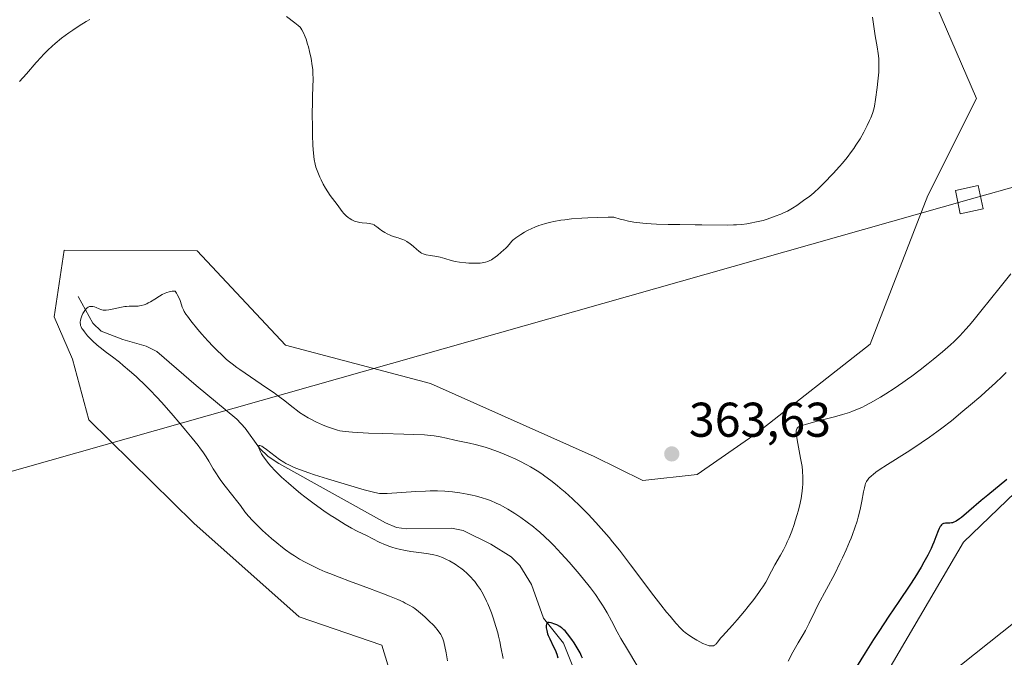
# Model space of a CAD drawing. Units: metres. Extents: x 625747 to 629234, y 4660157 to 4662532.
# Drawn here: x 626462 to 626665, y 4661700 to 4661831 of the extents above; entities that cross this region are included whole.
import ezdxf

# ---------------------------------------------------------------- set-up
doc = ezdxf.new("R2010")
doc.units = ezdxf.units.M
doc.header["$MEASUREMENT"] = 0
for name, color, linetype, lineweight in [('Comarca CxS', 21, 'Continuous', 0), ('Comunidad Autónoma CxS', 142, 'Continuous', 0), ('Corriente natural lineal', 142, 'Continuous', 13), ('Cultivos herbáceos CxS', 92, 'Continuous', 0), ('Curva de nivel maestra', 30, 'Continuous', 30), ('Curva de nivel normal', 30, 'Continuous', 0), ('Espacio natural protegido CxS', 121, 'Continuous', 0), ('Matorral CxS', 135, 'Continuous', 0), ('Municipio CxS', 4, 'Continuous', 0), ('Provincia CxS', 1, 'Continuous', 0), ('Punto de cota en terreno', 7, 'Continuous', 0), ('Rótulo de punto de cota en terreno', 7, 'Continuous', 0), ('Tendido', 6, 'Continuous', 0), ('Torre de tendido Cxs', 51, 'Continuous', 0)]:
    doc.layers.add(name, color=color, linetype=linetype, lineweight=lineweight)
doc.styles.add('Style-Arial', font='txt')

# ---------------------------------------------------------------- blocks, each defined once
blk = doc.blocks.new('*U11')
at = {"layer": 'Matorral CxS', "color": 135, "linetype": 'Continuous', "lineweight": 0}
for points in [[(626550.7309, 4661656.6361, 362.4025), (626536.8103, 4661702.1115, 362.8638), (626519.8809, 4661707.9435, 363.1623), (626498.2275, 4661727.2139, 363.5201), (626476.6501, 4661748.4447, 362.5129), (626473.3175, 4661760.8605, 361.5862), (626469.5805, 4661769.5831, 361.4982), (626471.6253, 4661783.2641, 361.5866), (626498.9399, 4661783.1055, 362.1263), (626517.0475, 4661763.7459, 363.1671), (626546.8025, 4661755.8759, 364.0179), (626580.4315, 4661740.9223, 363.3379), (626590.3965, 4661735.9377, 363.6172), (626601.6061, 4661737.1841, 363.5886), (626613.8935, 4661745.7579, 362.4715), (626637.0931, 4661763.9329, 363.2042), (626648.9363, 4661794.5077, 364.4384), (626658.9001, 4661814.4463, 364.0174), (626648.5581, 4661838.3905, 364.0856)], [(626727.0621, 4661838.5389, 356.2241), (626737.2705, 4661830.1865, 354.6959), (626753.9757, 4661830.1867, 353.1494), (626737.1527, 4661809.4103, 350.6851), (626712.3343, 4661781.8611, 351.5783), (626689.9161, 4661755.6925, 350.4475), (626656.2871, 4661723.2917, 349.8909), (626622.6577, 4661665.9687, 347.8728), (626606.4661, 4661626.0911, 349.1737), (626600.2379, 4661589.9539, 346.3035), (626589.0281, 4661543.8451, 346.2563), (626585.2909, 4661490.2605, 345.1034), (626584.0459, 4661450.3841, 344.5644)]]:
    blk.add_polyline3d(points, dxfattribs=at)
blk = doc.blocks.new('*U19')
at = {"layer": 'Matorral CxS', "color": 135, "linetype": 'Continuous', "lineweight": 0}
blk.add_polyline3d([(626594.0097, 4661459.1069, 343.0703), (626607.7105, 4661508.9535, 342.9162), (626622.6575, 4661555.0611, 344.0664), (626627.6393, 4661603.6609, 344.6093), (626623.9023, 4661633.5681, 345.3033), (626633.5661, 4661660.2261, 345.9998), (626650.1569, 4661693.6171, 347.0021), (626726.6431, 4661754.5051, 347.0153), (626746.4763, 4661784.6655, 348.3438), (626772.6359, 4661820.5685, 350.8325), (626786.8517, 4661831.4397, 351.3129), (626793.5415, 4661840.6387, 351.4175), (626808.5937, 4661848.1653, 350.7575), (626823.6459, 4661859.8721, 349.5968), (626836.1893, 4661876.5973, 348.662), (626840.3705, 4661895.8307, 348.5577), (626839.9647, 4661895.9265, 348.583), (626840.1123, 4661896.1463, 348.576), (626848.1791, 4661908.1983, 348.0945), (626855.2733, 4661918.7971, 348.6578), (626857.0951, 4661915.9009, 348.4388), (626874.6561, 4661924.2633, 349.3532), (626899.7429, 4661947.6783, 350.3743)], dxfattribs=at)
blk = doc.blocks.new('*U20')
at = {"layer": 'Cultivos herbáceos CxS', "color": 92, "linetype": 'Continuous', "lineweight": 0}
for points in [[(626786.8517, 4661831.4397, 351.3129), (626772.6359, 4661820.5685, 350.8325), (626746.4763, 4661784.6655, 348.3438), (626726.6431, 4661754.5051, 347.0153), (626650.1569, 4661693.6171, 347.0021), (626633.5661, 4661660.2261, 345.9998), (626623.9023, 4661633.5681, 345.3033), (626627.6393, 4661603.6609, 344.6093), (626622.6575, 4661555.0611, 344.0664), (626607.7105, 4661508.9535, 342.9162), (626594.0097, 4661459.1069, 343.0703)], [(626584.0459, 4661450.3841, 344.5644), (626585.2909, 4661490.2605, 345.1034), (626589.0281, 4661543.8451, 346.2563), (626600.2379, 4661589.9539, 346.3035), (626606.4661, 4661626.0911, 349.1737), (626622.6577, 4661665.9687, 347.8728), (626656.2871, 4661723.2917, 349.8909), (626689.9161, 4661755.6925, 350.4475), (626712.3343, 4661781.8611, 351.5783), (626737.1527, 4661809.4103, 350.6851), (626753.9757, 4661830.1867, 353.1494), (626737.2705, 4661830.1865, 354.6959), (626727.0621, 4661838.5389, 356.2241)], [(626648.5581, 4661838.3905, 364.0856), (626658.9001, 4661814.4463, 364.0174), (626648.9363, 4661794.5077, 364.4384), (626637.0931, 4661763.9329, 363.2042), (626613.8935, 4661745.7579, 362.4715), (626601.6061, 4661737.1841, 363.5886), (626590.3965, 4661735.9377, 363.6172), (626580.4315, 4661740.9223, 363.3379), (626546.8025, 4661755.8759, 364.0179), (626517.0475, 4661763.7459, 363.1671), (626498.9399, 4661783.1055, 362.1263), (626471.6253, 4661783.2641, 361.5866), (626469.5805, 4661769.5831, 361.4982), (626473.3175, 4661760.8605, 361.5862), (626476.6501, 4661748.4447, 362.5129), (626498.2275, 4661727.2139, 363.5201), (626519.8809, 4661707.9435, 363.1623), (626536.8103, 4661702.1115, 362.8638), (626550.7309, 4661656.6361, 362.4025)]]:
    blk.add_polyline3d(points, dxfattribs=at)
blk = doc.blocks.new('5PATER')
at = {"layer": 'Punto de cota en terreno', "linetype": 'Continuous', "lineweight": 0}
h = blk.add_hatch(color=51, dxfattribs=at)
edge = h.paths.add_edge_path()
edge.add_ellipse((0, 0), major_axis=(-0.11, -0.111), ratio=0.999422, start_angle=0, end_angle=360)

msp = doc.modelspace()

# ---------------------------------------------------------------- linework, layer by layer
at = {"layer": 'Comarca CxS', "color": 21, "linetype": 'Continuous', "lineweight": 0}
msp.add_3dface([(629234.11, 4660218.85), (625787.71, 4660156.76), (625746.54, 4662469.87), (629191.8, 4662531.98)], dxfattribs=at)
at = {"layer": 'Comunidad Autónoma CxS', "color": 142, "linetype": 'Continuous', "lineweight": 0}
msp.add_3dface([(629234.11, 4660218.85), (625787.71, 4660156.76), (625746.54, 4662469.87), (629191.8, 4662531.98)], dxfattribs=at)
at = {"layer": 'Corriente natural lineal', "color": 142, "linetype": 'Continuous', "lineweight": 13}
msp.add_polyline3d([(626474.5101, 4661773.7501, 361.2871), (626477.5001, 4661768.3101, 360.295), (626479.2401, 4661766.6501, 360.1896), (626483.6401, 4661764.9401, 359.7224), (626488.4401, 4661763.5701, 359.0204), (626490.6201, 4661762.4601, 358.738), (626498.7101, 4661755.4701, 357.9684), (626507.0701, 4661748.5601, 356.9834), (626508.7601, 4661746.7401, 356.7808), (626511.7001, 4661742.6301, 356.2336), (626513.5001, 4661740.9101, 356.272), (626515.6601, 4661739.4701, 356.1951), (626537.5601, 4661727.2901, 354.2954), (626539.8501, 4661726.3101, 354.3062), (626541.9001, 4661726.0101, 354.2084), (626551.1601, 4661726.1701, 353.7832), (626553.5501, 4661725.6601, 353.68), (626559.2401, 4661722.8801, 353.1212), (626563.4101, 4661720.3101, 352.9481), (626565.1701, 4661718.5201, 352.7566), (626567.5601, 4661714.5901, 352.3054), (626570.0001, 4661707.6901, 351.8539), (626574.1401, 4661702.5501, 350.7089), (626579.5701, 4661689.0401, 349.5348)], dxfattribs=at)
at = {"layer": 'Cultivos herbáceos CxS', "color": 92, "linetype": 'Continuous', "lineweight": 0}
for points in [[(626840.1123, 4661896.1463, 348.576), (626839.9647, 4661895.9265, 348.583), (626840.3705, 4661895.8307, 348.5577), (626836.1893, 4661876.5973, 348.662), (626823.6459, 4661859.8721, 349.5968), (626808.5937, 4661848.1653, 350.7575), (626793.5415, 4661840.6387, 351.4175), (626786.8517, 4661831.4397, 351.3129), (626772.6359, 4661820.5685, 350.8325), (626746.4763, 4661784.6655, 348.3438), (626726.6431, 4661754.5051, 347.0153), (626650.1569, 4661693.6171, 347.0021), (626633.5661, 4661660.2261, 345.9998), (626623.9023, 4661633.5681, 345.3033), (626627.6393, 4661603.6609, 344.6093), (626622.6575, 4661555.0611, 344.0664), (626607.7105, 4661508.9535, 342.9162), (626594.0097, 4661459.1069, 343.0703), (626584.0459, 4661450.3841, 344.5644)], [(626648.5581, 4661838.3905, 364.0856), (626658.9001, 4661814.4463, 364.0174), (626648.9363, 4661794.5077, 364.4384), (626637.0931, 4661763.9329, 363.2042), (626613.8935, 4661745.7579, 362.4715), (626601.6061, 4661737.1841, 363.5886), (626590.3965, 4661735.9377, 363.6172), (626580.4315, 4661740.9223, 363.3379), (626546.8025, 4661755.8759, 364.0179), (626517.0475, 4661763.7459, 363.1671), (626498.9399, 4661783.1055, 362.1263), (626471.6253, 4661783.2641, 361.5866), (626469.5805, 4661769.5831, 361.4982), (626473.3175, 4661760.8605, 361.5862), (626476.6501, 4661748.4447, 362.5129), (626498.2275, 4661727.2139, 363.5201), (626519.8809, 4661707.9435, 363.1623), (626536.8103, 4661702.1115, 362.8638), (626550.7309, 4661656.6361, 362.4025)], [(626584.0459, 4661450.3841, 344.5644), (626585.2909, 4661490.2605, 345.1034), (626589.0281, 4661543.8451, 346.2563), (626600.2379, 4661589.9539, 346.3035), (626606.4661, 4661626.0911, 349.1737), (626622.6577, 4661665.9687, 347.8728), (626656.2871, 4661723.2917, 349.8909), (626689.9161, 4661755.6925, 350.4475), (626712.3343, 4661781.8611, 351.5783), (626737.1527, 4661809.4103, 350.6851), (626753.9757, 4661830.1867, 353.1494), (626737.2705, 4661830.1865, 354.6959), (626727.0621, 4661838.5389, 356.2241)]]:
    msp.add_polyline3d(points, dxfattribs=at)
at = {"layer": 'Curva de nivel maestra', "color": 30, "linetype": 'Continuous', "lineweight": 30, "elevation": 350, "flags": 128}
for points in [[(626665.17, 4661736.1801), (626661.23, 4661732.9501), (626659.89, 4661731.8201), (626657.36, 4661729.6501), (626655.83, 4661728.3901), (626655.43, 4661728.0801), (626654.77, 4661727.6401), (626654.59, 4661727.5301), (626654.26, 4661727.3801), (626653.97, 4661727.2901), (626653.79, 4661727.2501), (626653.44, 4661727.2301), (626652.88, 4661727.2301), (626652.59, 4661727.2101), (626652.31, 4661727.1501), (626652.17, 4661727.1101), (626651.9, 4661726.9601), (626651.77, 4661726.8601), (626651.59, 4661726.6701), (626651.48, 4661726.5101), (626651.27, 4661726.1201), (626651.06, 4661725.6301), (626650.6, 4661724.4001), (626650.17, 4661723.2901), (626649.91, 4661722.6701), (626649.62, 4661722.0201), (626648.93, 4661720.6301), (626648.13, 4661719.1601), (626647.55, 4661718.1401), (626646.27, 4661716.0601), (626645.25, 4661714.4801), (626642.97, 4661711.1001), (626640.95, 4661708.1101), (626638.89, 4661704.9801), (626637.78, 4661703.2701), (626636.06, 4661700.5501), (626633.39, 4661696.2301)], [(626578.06, 4661699.4701), (626577.86, 4661699.9001), (626577.53, 4661700.5501), (626576.96, 4661701.5801), (626576.29, 4661702.6201), (626575.83, 4661703.2901), (626574.95, 4661704.4601), (626574.45, 4661705.0501), (626574.22, 4661705.2901), (626573.89, 4661705.6001), (626573.72, 4661705.7301), (626573.36, 4661705.9801), (626572.76, 4661706.3001), (626572.35, 4661706.4801), (626571.59, 4661706.7401), (626571.2, 4661706.8201), (626571.04, 4661706.8201), (626570.9, 4661706.7901), (626570.7, 4661706.6001), (626570.65, 4661706.4801), (626570.59, 4661706.1801), (626570.58, 4661706.0001), (626570.6, 4661705.6901), (626570.68, 4661705.1401), (626570.86, 4661704.5001), (626570.98, 4661704.1501), (626571.31, 4661703.4101), (626572.1, 4661701.8201), (626572.47, 4661701.0301), (626572.62, 4661700.6501), (626572.76, 4661700.2701), (626572.96, 4661699.5501)]]:
    msp.add_lwpolyline(points, dxfattribs=at)
at = {"layer": 'Curva de nivel normal', "color": 30, "linetype": 'Continuous', "lineweight": 0, "flags": 128}
for points, elevation in [([(626462.46, 4661817.9001), (626463.88, 4661819.5201), (626465.9, 4661821.8501), (626466.88, 4661822.9401), (626467.35, 4661823.4301), (626468.25, 4661824.3401), (626469.15, 4661825.1801), (626469.77, 4661825.7101), (626471.08, 4661826.7801), (626472.57, 4661827.8901), (626473.38, 4661828.4701), (626474.7, 4661829.3501), (626476.12, 4661830.2301), (626476.87, 4661830.6701)], 365), ([(626517.29, 4661831.2301), (626519.01, 4661829.9601), (626519.69, 4661829.4001), (626520.04, 4661829.0501), (626520.2, 4661828.8501), (626520.43, 4661828.5201), (626520.77, 4661827.9101), (626521.11, 4661827.1101), (626521.28, 4661826.6201), (626521.6, 4661825.5901), (626521.76, 4661825.0101), (626522, 4661824.0901), (626522.31, 4661822.6201), (626522.55, 4661821.1301), (626522.64, 4661820.4001), (626522.69, 4661819.7001), (626522.73, 4661818.3201), (626522.7, 4661816.8901), (626522.61, 4661814.7601), (626522.57, 4661813.5201), (626522.55, 4661811.4101), (626522.57, 4661808.3801), (626522.61, 4661806.8901), (626522.69, 4661804.8401), (626522.74, 4661803.9401), (626522.81, 4661803.1601), (626522.96, 4661801.8801), (626523.16, 4661800.9001), (626523.31, 4661800.3401), (626523.43, 4661800.0001), (626523.68, 4661799.3201), (626524.14, 4661798.2501), (626524.4, 4661797.6901), (626524.82, 4661796.8401), (626525.27, 4661796.0101), (626525.75, 4661795.2301), (626526.25, 4661794.5001), (626527.64, 4661792.6401), (626528.68, 4661791.1901), (626529.03, 4661790.7701), (626529.23, 4661790.5701), (626529.51, 4661790.3101), (626529.94, 4661789.9801), (626530.16, 4661789.8301), (626530.69, 4661789.5201), (626531.23, 4661789.2601), (626531.5, 4661789.1601), (626531.78, 4661789.0801), (626532.31, 4661788.9601), (626532.82, 4661788.8901), (626533.76, 4661788.8101), (626534.31, 4661788.7301), (626534.57, 4661788.6801), (626534.92, 4661788.5801), (626535.25, 4661788.4401), (626535.4, 4661788.3601), (626535.84, 4661788.0501), (626536.44, 4661787.5501), (626536.8, 4661787.2801), (626537.44, 4661786.8701), (626537.91, 4661786.6201), (626538.53, 4661786.3301), (626538.82, 4661786.2101), (626539.42, 4661786.0201), (626540.16, 4661785.8101), (626540.56, 4661785.6801), (626541.14, 4661785.4501), (626541.46, 4661785.3001), (626541.94, 4661785.0501), (626542.64, 4661784.6001), (626543.29, 4661784.0801), (626544.05, 4661783.4001), (626544.38, 4661783.1001), (626544.78, 4661782.7901), (626544.99, 4661782.6701), (626545.33, 4661782.5201), (626545.52, 4661782.4501), (626545.96, 4661782.3401), (626546.82, 4661782.2001), (626548.15, 4661781.9901), (626548.82, 4661781.8401), (626549.76, 4661781.5701), (626551.09, 4661781.1501), (626551.87, 4661780.9601), (626552.76, 4661780.8001), (626554.06, 4661780.6501), (626554.73, 4661780.6001), (626555.71, 4661780.5701), (626556.17, 4661780.5801), (626557.02, 4661780.6301), (626557.41, 4661780.6801), (626558.13, 4661780.8201), (626558.57, 4661780.9501), (626558.84, 4661781.0601), (626559.36, 4661781.3001), (626559.63, 4661781.4601), (626560.13, 4661781.8101), (626560.58, 4661782.1801), (626561.35, 4661782.8701), (626561.81, 4661783.2601), (626562.32, 4661783.7001), (626562.57, 4661783.9501), (626562.95, 4661784.4201), (626563.51, 4661785.1001), (626563.82, 4661785.4201), (626563.98, 4661785.5601), (626564.33, 4661785.8101), (626565.4, 4661786.4701), (626566.16, 4661786.9701), (626566.76, 4661787.3101), (626567.65, 4661787.7301), (626568.23, 4661787.9801), (626569.07, 4661788.3201), (626569.57, 4661788.5001), (626570.46, 4661788.7701), (626571.54, 4661789.0401), (626572.16, 4661789.1701), (626573.6, 4661789.4101), (626574.42, 4661789.5301), (626575.8, 4661789.6801), (626577.92, 4661789.8501), (626579.12, 4661789.9201), (626581.09, 4661790.0001), (626583.29, 4661790.0401), (626584.48, 4661790.0501), (626585.76, 4661789.6501), (626586.43, 4661789.4701), (626587.48, 4661789.2401), (626588.6, 4661789.0401), (626589.19, 4661788.9501), (626590.44, 4661788.8001), (626591.1, 4661788.7401), (626592.15, 4661788.6601), (626593.26, 4661788.6101), (626595.63, 4661788.5401), (626598.05, 4661788.5101), (626601.16, 4661788.5001), (626602.55, 4661788.5001), (626607.89, 4661788.4201), (626609.05, 4661788.4401), (626609.62, 4661788.4701), (626610.72, 4661788.5601), (626611.78, 4661788.7001), (626612.47, 4661788.8001), (626613.76, 4661789.0601), (626615.1, 4661789.3901), (626615.95, 4661789.6401), (626616.51, 4661789.8301), (626617.61, 4661790.2301), (626618.73, 4661790.6801), (626619.29, 4661790.9201), (626620.09, 4661791.3001), (626620.83, 4661791.6801), (626621.17, 4661791.8801), (626622.06, 4661792.4501), (626623.42, 4661793.4501), (626624.7, 4661794.3401), (626625.56, 4661795.0501), (626626.71, 4661796.1201), (626627.59, 4661797.0001), (626629.5, 4661799.0001), (626630.79, 4661800.4301), (626631.43, 4661801.1701), (626632.37, 4661802.3201), (626633.29, 4661803.5301), (626633.74, 4661804.1701), (626634.17, 4661804.8201), (626635.01, 4661806.1501), (626635.77, 4661807.4801), (626636.23, 4661808.3401), (626636.51, 4661808.8901), (626636.99, 4661809.9001), (626637.21, 4661810.4201), (626637.57, 4661811.3701), (626637.84, 4661812.2601), (626637.98, 4661812.8601), (626638.21, 4661814.2101), (626638.55, 4661816.6901), (626638.69, 4661818.0001), (626638.85, 4661819.8201), (626638.9, 4661820.8201), (626638.9, 4661821.2701), (626638.88, 4661822.1001), (626638.85, 4661822.6201), (626638.72, 4661823.6801), (626638.5, 4661825.0401), (626638.12, 4661827.3001), (626637.91, 4661828.7001), (626637.6, 4661831.1501)], 365), ([(626550.3, 4661698.9401), (626550.04, 4661700.5601), (626549.8, 4661701.8601), (626549.66, 4661702.4801), (626549.56, 4661702.8301), (626549.35, 4661703.4401), (626549.09, 4661704.0301), (626548.92, 4661704.3401), (626548.59, 4661704.8401), (626548.16, 4661705.4101), (626547.89, 4661705.7201), (626547.48, 4661706.1801), (626546.49, 4661707.1701), (626545.66, 4661707.9401), (626544.8, 4661708.6901), (626544.36, 4661709.0501), (626543.59, 4661709.6401), (626543.17, 4661709.9201), (626542.48, 4661710.3401), (626541.66, 4661710.7801), (626541.19, 4661711.0201), (626540.09, 4661711.5101), (626539.46, 4661711.7801), (626538.39, 4661712.2101), (626537.15, 4661712.6901), (626534.32, 4661713.7501), (626530.17, 4661715.2901), (626528.1, 4661716.0801), (626526.14, 4661716.8501), (626525.23, 4661717.2301), (626523.96, 4661717.7801), (626523.18, 4661718.1401), (626521.77, 4661718.8301), (626521.12, 4661719.1601), (626519.94, 4661719.8201), (626518.89, 4661720.4601), (626518.24, 4661720.8801), (626517.06, 4661721.7201), (626516.43, 4661722.1901), (626515.25, 4661723.1301), (626514.17, 4661724.0501), (626512.32, 4661725.7201), (626510.87, 4661727.1101), (626510.26, 4661727.7301), (626509.45, 4661728.6301), (626508.73, 4661729.5501), (626507.79, 4661730.8401), (626507.29, 4661731.5101), (626504.68, 4661734.7901), (626503.81, 4661735.9901), (626503.25, 4661736.8001), (626502.9, 4661737.3401), (626502.24, 4661738.3901), (626501.34, 4661739.9201), (626500.78, 4661740.8101), (626500.06, 4661741.8601), (626499.62, 4661742.4601), (626499.11, 4661743.1401), (626497.92, 4661744.6501), (626496.56, 4661746.3201), (626495.59, 4661747.4801), (626493.58, 4661749.8001), (626491.6, 4661752.0201), (626490.62, 4661753.0701), (626489.18, 4661754.5701), (626487.77, 4661755.9901), (626487.07, 4661756.6601), (626486.37, 4661757.3001), (626485.02, 4661758.5101), (626483.74, 4661759.6001), (626482.95, 4661760.2501), (626481.54, 4661761.3501), (626480.29, 4661762.2701), (626478.98, 4661763.2501), (626478.37, 4661763.7601), (626477.44, 4661764.6401), (626476.83, 4661765.2701), (626476.44, 4661765.6901), (626475.77, 4661766.4901), (626475.42, 4661766.9601), (626475.27, 4661767.1801), (626475.1, 4661767.5001), (626474.98, 4661767.8301), (626474.94, 4661767.9901), (626474.91, 4661768.3501), (626474.91, 4661768.5401), (626474.95, 4661768.8501), (626475.02, 4661769.1401), (626475.23, 4661769.7601), (626475.44, 4661770.2401), (626475.7, 4661770.6801), (626475.84, 4661770.8901), (626476.15, 4661771.2501), (626476.31, 4661771.4001), (626476.56, 4661771.5701), (626476.81, 4661771.6801), (626476.98, 4661771.7201), (626477.32, 4661771.7301), (626477.49, 4661771.7101), (626477.83, 4661771.6201), (626478.17, 4661771.4901), (626478.78, 4661771.2101), (626479.15, 4661771.0601), (626479.33, 4661771.0101), (626479.6, 4661770.9501), (626480.03, 4661770.9201), (626480.27, 4661770.9301), (626480.82, 4661770.9901), (626481.84, 4661771.2101), (626483.36, 4661771.5501), (626484.07, 4661771.6901), (626484.39, 4661771.7301), (626484.96, 4661771.7701), (626485.46, 4661771.7801), (626486.04, 4661771.7701), (626486.3, 4661771.7601), (626486.81, 4661771.7901), (626487.06, 4661771.8201), (626487.44, 4661771.9001), (626488.01, 4661772.0601), (626488.56, 4661772.2801), (626488.86, 4661772.4201), (626489.35, 4661772.6801), (626490.23, 4661773.2201), (626491.19, 4661773.8401), (626491.75, 4661774.1601), (626492.37, 4661774.4401), (626492.7, 4661774.5701), (626493.17, 4661774.7001), (626493.42, 4661774.7601), (626493.81, 4661774.8201), (626494.42, 4661774.8701), (626494.69, 4661774.4501), (626494.85, 4661774.1801), (626495.11, 4661773.6601), (626495.41, 4661772.9201), (626495.72, 4661772.0101), (626495.87, 4661771.5901), (626496.13, 4661770.9901), (626496.28, 4661770.7001), (626496.63, 4661770.1101), (626496.92, 4661769.6901), (626497.64, 4661768.7401), (626499.08, 4661766.9701), (626499.89, 4661766.0201), (626501.1, 4661764.6601), (626502.2, 4661763.4901), (626502.87, 4661762.8101), (626504.1, 4661761.6301), (626504.89, 4661760.9001), (626505.32, 4661760.5301), (626506.1, 4661759.9001), (626507.08, 4661759.1701), (626507.67, 4661758.7501), (626509.86, 4661757.2601), (626513.18, 4661755.0201), (626514.71, 4661753.9401), (626515.4, 4661753.4401), (626516.62, 4661752.5101), (626518.61, 4661750.9401), (626519.5, 4661750.2701), (626519.93, 4661749.9601), (626520.81, 4661749.3801), (626521.68, 4661748.8601), (626522.26, 4661748.5301), (626523.41, 4661747.9501), (626524.68, 4661747.3701), (626525.49, 4661747.0501), (626526.9, 4661746.5401), (626527.74, 4661746.2901), (626528.24, 4661746.1701), (626529.32, 4661746.0001), (626530.84, 4661745.8601), (626531.92, 4661745.7901), (626534.09, 4661745.7001), (626537.02, 4661745.6201), (626541.32, 4661745.5101), (626543.27, 4661745.4401), (626545.61, 4661745.3201), (626546.85, 4661745.2101), (626547.56, 4661745.1301), (626548.82, 4661744.9401), (626550.12, 4661744.6701), (626551.83, 4661744.2701), (626552.75, 4661744.0601), (626554.82, 4661743.6201), (626556, 4661743.3501), (626557.31, 4661743.0001), (626558.02, 4661742.7901), (626558.67, 4661742.5901), (626560.05, 4661742.1101), (626561.12, 4661741.7101), (626562.75, 4661741.0401), (626564.36, 4661740.3201), (626565.14, 4661739.9501), (626566.63, 4661739.1701), (626567.34, 4661738.7701), (626568.74, 4661737.9201), (626569.66, 4661737.3101), (626570.28, 4661736.8801), (626571.52, 4661735.9601), (626572.81, 4661734.9501), (626573.47, 4661734.4201), (626574.47, 4661733.5601), (626576, 4661732.1801), (626577.57, 4661730.6801), (626578.37, 4661729.8801), (626579.17, 4661729.0601), (626580.79, 4661727.3201), (626582.4, 4661725.4901), (626583.48, 4661724.2301), (626584.19, 4661723.3701), (626585.6, 4661721.6201), (626587.91, 4661718.6201), (626590.83, 4661714.7101), (626592.2, 4661712.8801), (626594.13, 4661710.3901), (626595.3, 4661708.9401), (626596, 4661708.0801), (626597.21, 4661706.6601), (626598.23, 4661705.5501), (626598.79, 4661705.0201), (626599.14, 4661704.7201), (626599.87, 4661704.1901), (626600.83, 4661703.5801), (626601.52, 4661703.1801), (626602.77, 4661702.5101), (626603.48, 4661702.2001), (626603.84, 4661702.0701), (626604.05, 4661702.0201), (626604.42, 4661701.9701), (626604.75, 4661701.9901), (626604.91, 4661702.0201), (626605.15, 4661702.1201), (626605.38, 4661702.2701), (626605.49, 4661702.3801), (626605.84, 4661702.8001), (626606.4, 4661703.5701), (626606.77, 4661704.0201), (626608.86, 4661706.2801), (626609.79, 4661707.3201), (626611.26, 4661709.0901), (626612.05, 4661710.0701), (626613.21, 4661711.5501), (626614.24, 4661712.9401), (626614.68, 4661713.5601), (626615.06, 4661714.1201), (626615.64, 4661715.0701), (626616.07, 4661715.8601), (626616.56, 4661716.8301), (626616.82, 4661717.3301), (626617.55, 4661718.6101), (626618.71, 4661720.6101), (626619.32, 4661721.7301), (626619.83, 4661722.7901), (626620.08, 4661723.3401), (626620.45, 4661724.1801), (626620.98, 4661725.5201), (626621.48, 4661726.9201), (626621.72, 4661727.6501), (626622.13, 4661728.9901), (626622.32, 4661729.6701), (626622.58, 4661730.7101), (626622.91, 4661732.2601), (626623.08, 4661733.2801), (626623.15, 4661733.7801), (626623.23, 4661734.5101), (626623.27, 4661735.2301), (626623.29, 4661735.6901), (626623.28, 4661736.6101), (626623.2, 4661737.9401), (626623.1, 4661738.8101), (626622.82, 4661740.5501), (626622.12, 4661744.3101), (626621.97, 4661745.3001), (626621.93, 4661745.7201), (626621.93, 4661746.1601), (626621.96, 4661746.3501), (626622.04, 4661746.5801), (626622.13, 4661746.7201), (626622.2, 4661746.8001), (626622.38, 4661746.9501), (626622.77, 4661747.1501), (626623.11, 4661747.2801), (626624.02, 4661747.5501), (626626.23, 4661748.1301), (626629.78, 4661749.0501), (626631.44, 4661749.5101), (626632.86, 4661749.9501), (626633.5, 4661750.1801), (626634.7, 4661750.6601), (626635.49, 4661751.0201), (626636.03, 4661751.2901), (626637.19, 4661751.9101), (626639.19, 4661753.0801), (626640.3, 4661753.7701), (626642.04, 4661754.8901), (626643.83, 4661756.1001), (626644.73, 4661756.7401), (626645.62, 4661757.3801), (626647.36, 4661758.6901), (626649.02, 4661760.0001), (626650.06, 4661760.8401), (626651.96, 4661762.4201), (626653.58, 4661763.8201), (626654.33, 4661764.5201), (626655.48, 4661765.6701), (626656.73, 4661767.0301), (626657.42, 4661767.8301), (626658.17, 4661768.7101), (626659.83, 4661770.7501), (626663.76, 4661775.6601), (626666, 4661778.4201)], 360), ([(626665, 4661758.1201), (626664.13, 4661757.2801), (626662.83, 4661756.0501), (626660.77, 4661754.1701), (626659.78, 4661753.3001), (626657.72, 4661751.5101), (626656.13, 4661750.1701), (626653.78, 4661748.2501), (626651.8, 4661746.6901), (626650.81, 4661745.9501), (626649.26, 4661744.8301), (626647.57, 4661743.6801), (626646.66, 4661743.0801), (626644.68, 4661741.8101), (626640.67, 4661739.2701), (626638.97, 4661738.1401), (626638.27, 4661737.6401), (626637.69, 4661737.2001), (626637.36, 4661736.9301), (626636.85, 4661736.4401), (626636.65, 4661736.2101), (626636.34, 4661735.7801), (626636.14, 4661735.3701), (626636.04, 4661735.0801), (626635.9, 4661734.4601), (626635.75, 4661733.6501), (626635.4, 4661731.6901), (626635.05, 4661730.0101), (626634.64, 4661728.4201), (626634.4, 4661727.5801), (626633.97, 4661726.2601), (626633.46, 4661724.8501), (626633.17, 4661724.1001), (626632.85, 4661723.3301), (626632.16, 4661721.7201), (626631.4, 4661720.0601), (626630.87, 4661718.9601), (626629.81, 4661716.8201), (626626.45, 4661710.4901), (626625.78, 4661709.1701), (626624.58, 4661706.6901), (626623.81, 4661705.1601), (626623.35, 4661704.3401), (626622.34, 4661702.6501), (626621.24, 4661700.7001), (626620.23, 4661698.8401)], 355), ([(626589.18, 4661698.0401), (626587.25, 4661701.2401), (626585.9, 4661703.5401), (626585.17, 4661704.8601), (626584, 4661707.1401), (626583.11, 4661708.7801), (626582.49, 4661709.8201), (626582.15, 4661710.3601), (626581.59, 4661711.2001), (626580.67, 4661712.5201), (626579.65, 4661713.9101), (626579.11, 4661714.6201), (626578.54, 4661715.3401), (626577.34, 4661716.8001), (626576.1, 4661718.2601), (626575.27, 4661719.2101), (626573.66, 4661721.0001), (626572.16, 4661722.6101), (626571.43, 4661723.3501), (626570.33, 4661724.4101), (626569.19, 4661725.4301), (626568.6, 4661725.9301), (626567.98, 4661726.4401), (626566.68, 4661727.4301), (626565.35, 4661728.3801), (626564.16, 4661729.1801), (626563.58, 4661729.5501), (626562.73, 4661730.0701), (626561.64, 4661730.6801), (626561.11, 4661730.9501), (626560.33, 4661731.3301), (626559.14, 4661731.8301), (626558.53, 4661732.0501), (626557.24, 4661732.4601), (626556.02, 4661732.7901), (626555.38, 4661732.9401), (626554.39, 4661733.1501), (626552.87, 4661733.4201), (626551.32, 4661733.6201), (626550.56, 4661733.7001), (626549.79, 4661733.7501), (626548.28, 4661733.8101), (626546.79, 4661733.8201), (626545.8, 4661733.8001), (626543.82, 4661733.7001), (626537.96, 4661733.2901), (626537.23, 4661733.2601), (626536.89, 4661733.2701), (626536.37, 4661733.3201), (626535.43, 4661733.5001), (626534.83, 4661733.6401), (626533.24, 4661734.0701), (626528.41, 4661735.4701), (626525.65, 4661736.3001), (626523.04, 4661737.1301), (626521.88, 4661737.5101), (626520.86, 4661737.8701), (626519.18, 4661738.5101), (626518.71, 4661738.7101), (626517.88, 4661739.0901), (626517.15, 4661739.4801), (626516.71, 4661739.7401), (626515.86, 4661740.3001), (626514.92, 4661740.9901), (626513.16, 4661742.3301), (626512.47, 4661742.8201), (626512.19, 4661742.9901), (626511.97, 4661743.0901), (626511.78, 4661743.1301), (626511.67, 4661743.1201), (626511.59, 4661743.0501), (626511.56, 4661742.9501), (626511.57, 4661742.7501), (626511.61, 4661742.5801), (626511.76, 4661742.1701), (626512, 4661741.6901), (626512.15, 4661741.4301), (626512.42, 4661741.0001), (626512.95, 4661740.2601), (626513.65, 4661739.3901), (626514.07, 4661738.9101), (626514.94, 4661737.9701), (626515.44, 4661737.4701), (626516.26, 4661736.6701), (626517.65, 4661735.3801), (626519.25, 4661734.0101), (626520.12, 4661733.3001), (626521.04, 4661732.5801), (626522.97, 4661731.1401), (626524.93, 4661729.7401), (626526.2, 4661728.8701), (626527.02, 4661728.3301), (626528.53, 4661727.3701), (626529.29, 4661726.9101), (626530.62, 4661726.1501), (626531.75, 4661725.5601), (626533.67, 4661724.6301), (626536.31, 4661723.3201), (626537.6, 4661722.7301), (626538.45, 4661722.4001), (626538.89, 4661722.2501), (626539.78, 4661721.9801), (626540.4, 4661721.8301), (626541.71, 4661721.5601), (626542.78, 4661721.3801), (626544.95, 4661721.0901), (626546.39, 4661720.8901), (626547.52, 4661720.6801), (626548.15, 4661720.5301), (626548.53, 4661720.4201), (626549.27, 4661720.1501), (626550.12, 4661719.7601), (626550.7, 4661719.4601), (626551.09, 4661719.2401), (626551.88, 4661718.7601), (626552.65, 4661718.2501), (626553.03, 4661717.9701), (626553.58, 4661717.5401), (626554.38, 4661716.8501), (626555.12, 4661716.1101), (626555.59, 4661715.5701), (626555.9, 4661715.2001), (626556.5, 4661714.4201), (626557.08, 4661713.5501), (626557.38, 4661713.0601), (626557.84, 4661712.2201), (626558.33, 4661711.2101), (626558.58, 4661710.6301), (626559.07, 4661709.4601), (626559.32, 4661708.8101), (626559.7, 4661707.7401), (626560.27, 4661705.9601), (626560.63, 4661704.6501), (626560.8, 4661703.9601), (626561.06, 4661702.8701), (626561.29, 4661701.7401), (626561.72, 4661699.3901)], 355)]:
    msp.add_lwpolyline(points, dxfattribs=dict(at, elevation=elevation))
at = {"layer": 'Espacio natural protegido CxS', "color": 121, "linetype": 'Continuous', "lineweight": 0}
msp.add_3dface([(629234.11, 4660218.85), (625787.71, 4660156.76), (625746.54, 4662469.87), (629191.8, 4662531.98)], dxfattribs=at)
msp.add_3dface([(629234.11, 4660218.85), (625787.71, 4660156.76), (625746.54, 4662469.87), (629191.8, 4662531.98)], dxfattribs=at)
at = {"layer": 'Matorral CxS', "color": 135, "linetype": 'Continuous', "lineweight": 0}
for points in [[(626840.1123, 4661896.1463, 348.576), (626839.9647, 4661895.9265, 348.583), (626840.3705, 4661895.8307, 348.5577), (626836.1893, 4661876.5973, 348.662), (626823.6459, 4661859.8721, 349.5968), (626808.5937, 4661848.1653, 350.7575), (626793.5415, 4661840.6387, 351.4175), (626786.8517, 4661831.4397, 351.3129), (626772.6359, 4661820.5685, 350.8325), (626746.4763, 4661784.6655, 348.3438), (626726.6431, 4661754.5051, 347.0153), (626650.1569, 4661693.6171, 347.0021), (626633.5661, 4661660.2261, 345.9998), (626623.9023, 4661633.5681, 345.3033), (626627.6393, 4661603.6609, 344.6093), (626622.6575, 4661555.0611, 344.0664), (626607.7105, 4661508.9535, 342.9162), (626594.0097, 4661459.1069, 343.0703), (626584.0459, 4661450.3841, 344.5644)], [(626648.5581, 4661838.3905, 364.0856), (626658.9001, 4661814.4463, 364.0174), (626648.9363, 4661794.5077, 364.4384), (626637.0931, 4661763.9329, 363.2042), (626613.8935, 4661745.7579, 362.4715), (626601.6061, 4661737.1841, 363.5886), (626590.3965, 4661735.9377, 363.6172), (626580.4315, 4661740.9223, 363.3379), (626546.8025, 4661755.8759, 364.0179), (626517.0475, 4661763.7459, 363.1671), (626498.9399, 4661783.1055, 362.1263), (626471.6253, 4661783.2641, 361.5866), (626469.5805, 4661769.5831, 361.4982), (626473.3175, 4661760.8605, 361.5862), (626476.6501, 4661748.4447, 362.5129), (626498.2275, 4661727.2139, 363.5201), (626519.8809, 4661707.9435, 363.1623), (626536.8103, 4661702.1115, 362.8638), (626550.7309, 4661656.6361, 362.4025)], [(626584.0459, 4661450.3841, 344.5644), (626585.2909, 4661490.2605, 345.1034), (626589.0281, 4661543.8451, 346.2563), (626600.2379, 4661589.9539, 346.3035), (626606.4661, 4661626.0911, 349.1737), (626622.6577, 4661665.9687, 347.8728), (626656.2871, 4661723.2917, 349.8909), (626689.9161, 4661755.6925, 350.4475), (626712.3343, 4661781.8611, 351.5783), (626737.1527, 4661809.4103, 350.6851), (626753.9757, 4661830.1867, 353.1494), (626737.2705, 4661830.1865, 354.6959), (626727.0621, 4661838.5389, 356.2241)]]:
    msp.add_polyline3d(points, dxfattribs=at)
at = {"layer": 'Municipio CxS', "color": 4, "linetype": 'Continuous', "lineweight": 0}
msp.add_3dface([(629234.11, 4660218.85), (625787.71, 4660156.76), (625746.54, 4662469.87), (629191.8, 4662531.98)], dxfattribs=at)
at = {"layer": 'Provincia CxS', "color": 1, "linetype": 'Continuous', "lineweight": 0}
msp.add_3dface([(629234.11, 4660218.85), (625787.71, 4660156.76), (625746.54, 4662469.87), (629191.8, 4662531.98)], dxfattribs=at)
at = {"layer": 'Tendido', "color": 6, "linetype": 'Continuous', "lineweight": 0}
msp.add_polyline3d([(625762.3867, 4661579.5339, 362.9638), (625971.5422, 4661599.9608, 385.1408), (626347.9379, 4661705.8086, 385.1185), (626657.4472, 4661793.6558, 374.9145), (627042.736, 4661902.7771, 374.3738), (627454.78, 4662018.1694, 385.6627), (627832.1329, 4662124.7386, 397.539), (628352.9593, 4662271.8715, 423.4628), (628524.247, 4662320.5107, 420.2983), (628981.862, 4662449.0257, 410.5286), (629192.2287, 4662508.541, 398.1878)], dxfattribs=at)
at = {"layer": 'Torre de tendido Cxs', "color": 51, "linetype": 'Continuous', "lineweight": 0}
msp.add_polyline3d([(626660.31, 4661791.76, 370.3144), (626655.6, 4661790.76, 370.4551), (626654.58, 4661795.55, 368.9416), (626659.3, 4661796.55, 369.5283), (626660.31, 4661791.76, 370.3144)], dxfattribs=at)
msp.add_3dface([(626660.31, 4661791.76, 370.3144), (626655.6, 4661790.76, 370.4551), (626654.58, 4661795.55, 368.9416), (626659.3, 4661796.55, 369.5283)], dxfattribs=at)

# ---------------------------------------------------------------- block references
at = {"layer": 'Cultivos herbáceos CxS', "color": 92, "linetype": 'Continuous', "lineweight": 0}
msp.add_blockref('*U20', (0, 0), dxfattribs=at)
at = {"layer": 'Matorral CxS', "color": 135, "linetype": 'Continuous', "lineweight": 0}
for name in ['*U19', '*U11']:
    msp.add_blockref(name, (0, 0), dxfattribs=at)
at = {"layer": 'Punto de cota en terreno', "color": 7, "linetype": 'Continuous', "lineweight": 0, "xscale": 10, "yscale": 10, "zscale": 10}
msp.add_blockref('5PATER', (626596.36, 4661741.42, 363.63), dxfattribs=at)

# ---------------------------------------------------------------- texts
at = {"layer": 'Rótulo de punto de cota en terreno', "color": 7, "linetype": 'Continuous', "lineweight": 0, "style": 'Style-Arial'}
msp.add_text('363,63', height=7, dxfattribs=at).set_placement((626599.8878, 4661744.9478))

doc.saveas('drawing.dxf')
